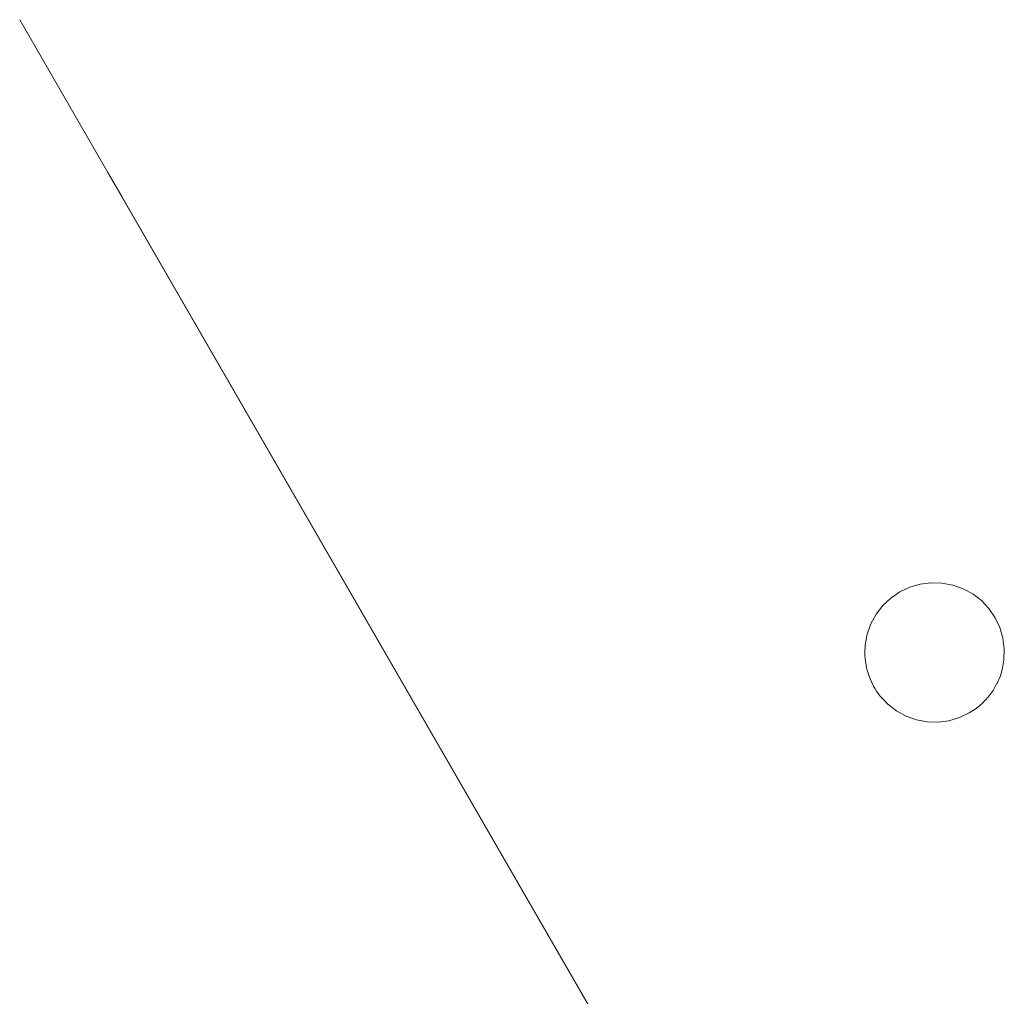
# Model space of a CAD drawing. Units: millimetres. Extents: x 97720 to 102150, y -1942 to 2313.
# Drawn here: x 100260 to 100376, y 524 to 640 of the extents above; entities that cross this region are included whole.
import ezdxf

# ---------------------------------------------------------------- set-up
doc = ezdxf.new("R2010")
doc.units = ezdxf.units.MM
doc.layers.get('0').update_dxf_attribs({"lineweight": 13})

# ---------------------------------------------------------------- blocks, each defined once
blk = doc.blocks.new('twister_potr_OF2-11_rzut2')
for p, q in [((101302.31, 6007.28), (101312.76, 5989.18)), ((101312.76, 5989.18), (101314.44, 5986.32)), ((101312.76, 5989.18), (101409.42, 5821.76)), ((101314.44, 5986.32), (101409.42, 5821.76)), ((101409.11, 5940.36), (101407.86, 5939.99)), ((101410.4, 5940.53), (101409.11, 5940.36)), ((101411.69, 5940.49), (101410.4, 5940.53)), ((101412.97, 5940.25), (101411.69, 5940.49)), ((101414.19, 5939.81), (101412.97, 5940.25)), ((101406.69, 5939.44), (101405.62, 5938.7)), ((101407.86, 5939.99), (101406.69, 5939.44)), ((101415.33, 5939.19), (101414.19, 5939.81)), ((101416.36, 5938.4), (101415.33, 5939.19)), ((101404.67, 5937.81), (101403.88, 5936.78)), ((101405.62, 5938.7), (101404.67, 5937.81)), ((101417.25, 5937.45), (101416.36, 5938.4)), ((101403.88, 5936.78), (101403.26, 5935.64)), ((101417.99, 5936.38), (101417.25, 5937.45)), ((101403.26, 5935.64), (101402.82, 5934.42)), ((101418.54, 5935.21), (101417.99, 5936.38)), ((101402.82, 5934.42), (101402.58, 5933.14)), ((101418.91, 5933.96), (101418.54, 5935.21)), ((101402.58, 5933.14), (101402.54, 5932.17)), ((101419.08, 5932.68), (101418.91, 5933.96)), ((101402.55, 5931.98), (101402.54, 5932.17)), ((101402.55, 5931.85), (101402.55, 5931.98)), ((101419.04, 5931.38), (101419.08, 5932.68)), ((101402.58, 5931.63), (101402.55, 5931.85)), ((101402.61, 5931.2), (101402.58, 5931.63)), ((101402.69, 5930.77), (101402.61, 5931.2)), ((101402.71, 5930.56), (101402.69, 5930.77)), ((101418.88, 5930.42), (101419.04, 5931.38)), ((101402.71, 5930.56), (101402.78, 5930.33)), ((101402.78, 5930.33), (101402.79, 5930.24)), ((101402.79, 5930.24), (101402.83, 5930.17)), ((101402.83, 5930.17), (101403.08, 5929.31)), ((101418.61, 5929.48), (101418.73, 5929.9)), ((101418.73, 5929.9), (101418.8, 5930.1)), ((101418.8, 5930.1), (101418.82, 5930.23)), ((101418.82, 5930.23), (101418.88, 5930.42)), ((101403.08, 5929.31), (101403.48, 5928.42)), ((101403.58, 5928.26), (101403.48, 5928.42)), ((101417.74, 5927.74), (101418.17, 5928.52)), ((101418.17, 5928.52), (101418.23, 5928.58)), ((101418.23, 5928.58), (101418.3, 5928.76)), ((101418.3, 5928.76), (101418.36, 5928.88)), ((101418.36, 5928.88), (101418.42, 5929.03)), ((101418.42, 5929.03), (101418.61, 5929.48)), ((101403.64, 5928.14), (101403.58, 5928.26)), ((101403.64, 5928.14), (101403.73, 5928.01)), ((101403.98, 5927.59), (101403.73, 5928.01)), ((101403.98, 5927.59), (101404.25, 5927.25)), ((101404.25, 5927.25), (101404.37, 5927.07)), ((101417.16, 5926.96), (101417.74, 5927.74)), ((101404.37, 5927.07), (101404.5, 5926.93)), ((101404.5, 5926.93), (101404.58, 5926.82)), ((101404.5, 5926.93), (101404.61, 5926.81)), ((101404.58, 5926.82), (101405.26, 5926.12)), ((101405.26, 5926.12), (101406.29, 5925.33)), ((101416.5, 5926.25), (101416.12, 5925.93)), ((101416.5, 5926.25), (101416.79, 5926.56)), ((101416.79, 5926.56), (101416.95, 5926.71)), ((101416.95, 5926.71), (101417.06, 5926.86)), ((101417.16, 5926.96), (101417.06, 5926.86)), ((101406.29, 5925.33), (101407.43, 5924.71)), ((101413.76, 5924.53), (101414.93, 5925.09)), ((101414.93, 5925.09), (101415.75, 5925.62)), ((101415.9, 5925.75), (101415.75, 5925.62)), ((101416.01, 5925.82), (101415.9, 5925.75)), ((101416.01, 5925.82), (101416.12, 5925.93)), ((101407.43, 5924.71), (101408.65, 5924.27)), ((101408.65, 5924.27), (101409.93, 5924.03)), ((101409.93, 5924.03), (101411.23, 5924)), ((101411.23, 5924), (101412.52, 5924.16)), ((101412.52, 5924.16), (101413.76, 5924.53))]:
    blk.add_line(p, q)

msp = doc.modelspace()

# ---------------------------------------------------------------- block references
at = {"color": 1}
msp.add_blockref('twister_potr_OF2-11_rzut2', (-1042.62, -5367.51), dxfattribs=at)

doc.saveas('drawing.dxf')
